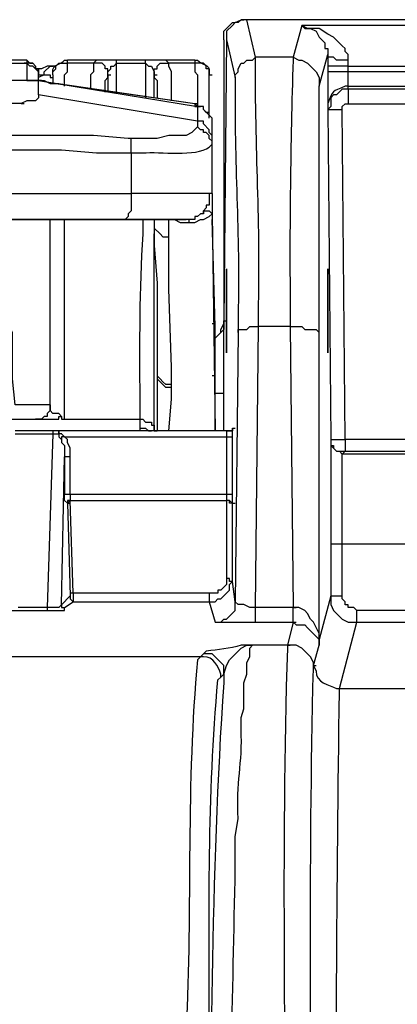
# Model space of a CAD drawing. Units: millimetres. Extents: x 0 to 5289, y 0 to 2100.
# Drawn here: x 268 to 291, y 860 to 917 of the extents above; entities that cross this region are included whole.
import ezdxf

# ---------------------------------------------------------------- set-up
doc = ezdxf.new("R2010")
doc.units = ezdxf.units.MM
doc.header["$LTSCALE"] = 7.5
doc.layers.add('TK1', color=7, linetype='Continuous', lineweight=25)

msp = doc.modelspace()

# ---------------------------------------------------------------- linework, layer by layer
at = {"layer": 'TK1'}
for points in [[(280.415, 916.049), (280.415, 916.557), (280.922, 917.064), (281.093, 917.064), (281.432, 917.234), (281.6, 917.234)], [(282.278, 915.033), (281.771, 917.234), (281.432, 917.234), (281.261, 917.064), (281.093, 917.064), (280.922, 916.895), (280.586, 916.557), (280.586, 916.049)], [(354.752, 917.234), (281.6, 917.234)], [(354.752, 917.234), (281.771, 917.234)], [(284.987, 916.895), (284.48, 915.033)], [(284.987, 916.895), (285.155, 916.725), (285.494, 916.725), (285.833, 916.557), (286.004, 916.218), (286.343, 915.879), (286.343, 915.54), (286.511, 915.54), (286.511, 915.203)], [(287.696, 914.864), (287.696, 915.203), (287.528, 915.372), (287.528, 915.54), (287.357, 915.71), (286.85, 916.218), (286.511, 916.388), (286.004, 916.727), (285.326, 916.727), (284.987, 916.895)], [(280.415, 916.049), (280.415, 899.624)], [(280.586, 916.049), (280.415, 899.624)], [(268.9, 914.864), (241.13, 914.864), (240.962, 914.694), (240.791, 914.694), (240.452, 914.355), (240.452, 914.016)], [(268.9, 914.864), (241.13, 914.864)], [(268.9, 914.864), (268.9, 914.694)], [(268.9, 914.864), (269.071, 914.694), (269.239, 914.694), (269.41, 914.525), (269.41, 914.355), (269.578, 914.355), (269.578, 914.016)], [(278.723, 914.864), (271.27, 914.864)], [(271.27, 914.694), (271.27, 914.864)], [(273.64, 914.864), (272.965, 914.864), (272.794, 914.694)], [(276.181, 914.864), (275.842, 914.864), (274.15, 914.864), (273.64, 914.864)], [(274.15, 914.694), (274.15, 914.864)], [(275.842, 914.694), (275.842, 914.864)], [(277.198, 914.694), (277.028, 914.864), (276.181, 914.864)], [(278.723, 914.864), (278.723, 914.694)], [(278.723, 914.864), (278.891, 914.864)], [(281.093, 913.848), (281.093, 914.016), (281.261, 914.186), (281.261, 914.355), (281.432, 914.694), (281.6, 914.694), (281.771, 914.864), (282.11, 914.864), (282.278, 915.033)], [(284.48, 915.033), (282.278, 915.033)], [(284.48, 915.033), (284.819, 914.864), (284.987, 914.864), (285.326, 914.694), (285.833, 914.186), (286.004, 913.848), (286.004, 913.34)], [(287.696, 914.864), (287.018, 914.864), (286.85, 915.033), (286.511, 915.033), (286.511, 915.203)], [(287.696, 914.525), (287.696, 914.864)], [(241.13, 914.694), (268.9, 914.694), (268.9, 913.679), (269.578, 913.679), (269.746, 913.679)], [(269.578, 914.186), (269.578, 914.355), (269.41, 914.355), (269.239, 914.525), (269.071, 914.525), (268.9, 914.694), (268.732, 914.694)], [(269.578, 914.016), (269.578, 914.186), (269.41, 914.355), (269.41, 914.525), (269.239, 914.694), (268.9, 914.694)], [(270.424, 914.525), (270.085, 914.525), (269.749, 914.355), (269.41, 914.355)], [(269.917, 914.016), (269.917, 914.186), (270.256, 914.525), (270.424, 914.525)], [(270.424, 914.016), (270.424, 914.186), (270.595, 914.355), (270.595, 914.525), (270.763, 914.694), (271.27, 914.694)], [(270.595, 914.525), (270.424, 914.525)], [(271.102, 913.34), (271.102, 914.018), (271.27, 914.186), (271.27, 914.694)], [(272.794, 914.694), (271.27, 914.694)], [(272.794, 914.694), (272.794, 914.186), (272.626, 914.018), (272.626, 913.17)], [(273.643, 914.016), (273.643, 914.355), (273.472, 914.355), (273.472, 914.525), (273.304, 914.694), (272.794, 914.694)], [(272.794, 914.694), (272.794, 914.694)], [(273.64, 914.016), (273.64, 914.355), (273.472, 914.355), (273.472, 914.525), (273.304, 914.694), (272.794, 914.694)], [(273.643, 914.016), (273.643, 914.186), (273.811, 914.355), (273.811, 914.525), (273.979, 914.525), (274.15, 914.694)], [(274.15, 913.001), (274.15, 914.694)], [(274.15, 914.694), (275.842, 914.694)], [(275.842, 914.694), (275.842, 912.663)], [(275.842, 914.694), (276.013, 914.525), (276.181, 914.525), (276.352, 914.186), (276.352, 914.016), (276.52, 914.016)], [(276.352, 914.016), (276.352, 914.355), (276.52, 914.355), (276.52, 914.525), (276.689, 914.694), (277.198, 914.694)], [(276.352, 914.016), (276.352, 914.355), (276.52, 914.355), (276.52, 914.525), (276.689, 914.694), (277.198, 914.694)], [(277.367, 912.493), (277.367, 914.186), (277.198, 914.525), (277.198, 914.694)], [(278.723, 914.694), (277.198, 914.694)], [(277.198, 914.694), (277.198, 914.694)], [(278.723, 914.694), (278.723, 914.186), (278.891, 914.018), (278.891, 912.154)], [(279.569, 914.016), (279.569, 914.355), (279.398, 914.355), (279.398, 914.525), (279.23, 914.694), (278.723, 914.694)], [(287.696, 914.525), (286.511, 914.525)], [(287.696, 914.186), (287.696, 914.525)], [(287.696, 914.525), (304.969, 914.525)], [(269.917, 914.016), (269.578, 913.848)], [(269.578, 914.016), (269.917, 914.016)], [(269.578, 913.679), (269.578, 914.016)], [(269.917, 914.016), (270.256, 914.016), (270.256, 913.848), (270.424, 913.848)], [(270.424, 914.016), (270.424, 913.509)], [(273.472, 913.001), (273.472, 913.679), (273.643, 913.848), (273.643, 914.016)], [(273.64, 914.016), (273.64, 913.001)], [(273.643, 914.016), (273.811, 914.016)], [(276.352, 912.662), (276.352, 914.018)], [(276.352, 914.016), (276.352, 913.848), (276.52, 913.679), (276.52, 912.662)], [(279.569, 914.016), (279.737, 914.016)], [(287.696, 914.186), (286.511, 914.186)], [(287.696, 913.34), (287.696, 914.186)], [(304.969, 914.186), (287.696, 914.186)], [(269.578, 913.679), (265.006, 913.679)], [(269.071, 913.679), (268.9, 913.679)], [(269.578, 913.677), (269.071, 913.677)], [(269.578, 912.831), (269.578, 913.679)], [(269.578, 913.679), (278.891, 912.154)], [(269.578, 913.679), (269.578, 913.679), (269.917, 913.679), (270.256, 913.509), (270.595, 913.509), (278.723, 912.324)], [(269.746, 913.677), (269.578, 913.677)], [(278.723, 912.323), (270.595, 913.509)], [(270.595, 913.509), (270.763, 913.509)], [(287.696, 913.17), (287.357, 913.17), (287.018, 912.831), (286.85, 912.831), (286.679, 912.662), (286.679, 912.154), (286.511, 911.985)], [(287.696, 913.34), (304.969, 913.34)], [(287.696, 913.17), (287.696, 913.34)], [(343.576, 913.17), (287.696, 913.17)], [(287.696, 913.17), (287.696, 912.323)], [(269.578, 912.831), (269.578, 912.662), (269.41, 912.492), (268.9, 912.492), (268.561, 912.324)], [(269.578, 912.831), (269.578, 912.662), (269.407, 912.492), (268.9, 912.492), (268.561, 912.324)], [(278.891, 911.307), (269.578, 912.831)], [(268.561, 912.324), (267.886, 912.324), (267.376, 912.154), (266.023, 912.154), (265.684, 911.985)], [(268.561, 912.324), (268.732, 912.324)], [(278.891, 912.154), (278.723, 912.324)], [(278.723, 912.324), (278.891, 912.324)], [(278.723, 912.324), (278.723, 912.154), (278.891, 912.154), (279.062, 912.154)], [(278.891, 912.154), (278.891, 911.307)], [(279.737, 911.137), (279.737, 911.476), (279.23, 911.985), (279.23, 912.154), (278.891, 912.154)], [(279.737, 911.307), (279.737, 911.476), (279.569, 911.646), (279.569, 911.815), (279.398, 911.815), (279.23, 911.985), (279.23, 912.154), (278.891, 912.154)], [(278.891, 912.154), (279.062, 912.154)], [(286.511, 911.985), (286.679, 892.681), (286.85, 892.681)], [(286.511, 911.985), (287.357, 911.985)], [(287.357, 911.985), (287.357, 912.154), (287.528, 912.323), (287.696, 912.323)], [(287.528, 892.68), (287.357, 911.985)], [(287.696, 912.323), (343.576, 912.323)], [(278.891, 911.307), (278.891, 910.969), (278.552, 910.63), (278.213, 910.461), (277.198, 910.461), (276.52, 910.291), (274.828, 910.291)], [(279.737, 910.291), (279.737, 910.461), (279.569, 910.63), (279.569, 910.8), (279.23, 911.137), (279.23, 911.307), (278.891, 911.307)], [(279.737, 909.952), (279.737, 910.122), (279.569, 910.291), (279.569, 910.461), (279.398, 910.63), (279.23, 910.63), (279.23, 910.8), (279.062, 910.8), (278.891, 910.969)], [(279.737, 911.137), (279.737, 911.307)], [(279.737, 910.291), (279.737, 911.137)], [(274.828, 910.291), (272.794, 910.461), (266.698, 910.461)], [(274.996, 909.445), (274.996, 910.291), (274.828, 910.291)], [(279.737, 909.952), (279.737, 910.291)], [(279.737, 907.074), (279.737, 909.952)], [(255.015, 909.445), (264.498, 909.445), (266.869, 909.615), (270.931, 909.615), (272.965, 909.445), (274.996, 909.445), (274.996, 907.074)], [(274.996, 907.074), (274.996, 906.058), (274.828, 905.889), (274.828, 905.719), (274.657, 905.55), (266.53, 905.55), (255.015, 905.55)], [(279.737, 907.074), (279.569, 907.074), (279.569, 906.397), (279.398, 906.397), (279.398, 906.228), (279.23, 906.058), (279.23, 905.889), (279.062, 905.889), (278.891, 905.719), (278.723, 905.719), (278.723, 905.55), (278.384, 905.55)], [(279.737, 907.074), (279.737, 905.889)], [(278.384, 905.381), (278.723, 905.381), (279.062, 905.55), (279.23, 905.55), (279.569, 905.719), (279.737, 905.889)], [(279.23, 905.889), (279.23, 906.058), (279.569, 906.058), (279.737, 905.889)], [(279.737, 905.889), (279.908, 893.189)], [(266.53, 905.55), (274.657, 905.55)], [(270.256, 894.713), (270.256, 905.55)], [(274.657, 905.55), (274.828, 905.55)], [(274.657, 905.55), (274.657, 905.55)], [(274.828, 905.55), (274.996, 905.55)], [(276.352, 905.55), (276.352, 905.042)], [(277.198, 904.534), (277.198, 905.55)], [(277.367, 905.55), (277.537, 905.55), (277.874, 905.381), (278.384, 905.381)], [(278.384, 905.55), (278.045, 905.55)], [(278.384, 905.55), (278.213, 905.55)], [(278.384, 905.55), (278.384, 905.381)], [(279.908, 899.285), (279.737, 905.55)], [(276.352, 905.042), (276.689, 904.703), (276.859, 904.534), (277.198, 904.534)], [(276.352, 905.042), (276.352, 904.027), (276.52, 901.825), (276.52, 896.406)], [(277.367, 895.728), (277.367, 895.898), (277.367, 896.915), (277.198, 901.486), (277.198, 904.534)], [(270.256, 894.713), (268.222, 894.713), (268.054, 896.237), (268.054, 898.946), (267.886, 899.285), (267.886, 899.624), (267.715, 899.792), (267.376, 899.962), (267.037, 900.301), (266.698, 900.301), (266.362, 900.47), (266.023, 900.47)], [(279.908, 899.285), (279.908, 899.454), (279.737, 899.454)], [(279.908, 898.607), (280.415, 899.115), (280.415, 899.624)], [(279.908, 898.607), (280.247, 898.946), (280.247, 899.115), (280.415, 899.454), (280.415, 899.624)], [(280.415, 899.624), (280.415, 899.115), (279.908, 898.607)], [(279.908, 896.406), (279.908, 899.285)], [(281.261, 898.946), (281.093, 883.198)], [(281.261, 898.946), (281.261, 899.115), (281.771, 899.115), (281.939, 899.285), (282.446, 899.285)], [(282.278, 882.86), (282.446, 899.285)], [(284.309, 899.285), (282.446, 899.285)], [(284.309, 899.285), (284.48, 882.86)], [(284.309, 899.285), (284.987, 899.285), (285.155, 899.115), (285.833, 899.115), (286.004, 898.946)], [(286.004, 880.997), (286.004, 898.946)], [(277.367, 895.898), (277.028, 895.898), (276.859, 896.067), (276.689, 896.237), (276.52, 896.406)], [(276.52, 896.406), (276.52, 896.237)], [(276.52, 896.237), (276.52, 893.189)], [(277.367, 895.728), (277.028, 895.728), (276.859, 895.898), (276.689, 896.067), (276.52, 896.237)], [(277.367, 895.728), (277.028, 895.728), (276.859, 895.898), (276.689, 896.067), (276.52, 896.237)], [(276.52, 896.237), (276.52, 896.237)], [(279.908, 896.406), (279.737, 896.406)], [(277.198, 893.189), (277.367, 895.052), (277.367, 895.728)], [(279.908, 895.391), (280.415, 895.391)], [(270.256, 894.713), (270.256, 894.374), (270.085, 894.204), (270.085, 894.036), (269.917, 894.036), (269.746, 893.867), (269.407, 893.867)], [(270.931, 894.036), (270.763, 894.204), (270.424, 894.204), (270.256, 894.374), (270.256, 894.713)], [(267.715, 893.867), (269.407, 893.867)], [(269.41, 893.867), (270.256, 893.867)], [(270.256, 893.867), (270.763, 893.867), (270.763, 894.036), (270.931, 894.036)], [(270.931, 894.036), (270.931, 893.867), (271.102, 893.867)], [(271.102, 893.867), (275.503, 893.867)], [(275.503, 893.867), (275.674, 893.867), (275.842, 893.697), (276.181, 893.697), (276.181, 893.528), (276.352, 893.528), (276.352, 893.189)], [(275.503, 893.867), (275.503, 893.358)], [(270.424, 893.189), (268.222, 893.189)], [(268.222, 893.019), (270.424, 893.019), (270.085, 882.859)], [(270.424, 893.189), (270.424, 893.019)], [(270.763, 893.189), (270.424, 893.189)], [(270.424, 893.019), (270.763, 893.019)], [(270.763, 893.189), (270.763, 893.019)], [(270.934, 893.019), (270.763, 893.019), (270.763, 893.189)], [(280.586, 893.189), (270.763, 893.189)], [(270.763, 893.019), (270.763, 892.85), (270.931, 892.681), (270.931, 892.512), (271.102, 892.342), (271.102, 891.664)], [(270.931, 893.019), (270.763, 893.019)], [(271.102, 892.85), (270.931, 893.019)], [(275.503, 893.358), (275.842, 893.358), (276.013, 893.189), (276.181, 893.189)], [(275.503, 893.358), (275.503, 893.189)], [(276.35, 893.189), (276.52, 893.189)], [(280.583, 893.189), (280.583, 892.85)], [(280.922, 893.358), (280.922, 893.189), (280.586, 893.189)], [(280.586, 893.189), (280.922, 893.189), (280.922, 893.358)], [(280.586, 893.189), (280.922, 893.189), (280.922, 893.358)], [(280.922, 888.955), (280.922, 889.464), (280.922, 892.85), (280.922, 893.358), (281.093, 893.358)], [(280.925, 893.358), (280.925, 893.358)], [(271.102, 892.85), (270.931, 892.85), (270.931, 892.68)], [(271.102, 892.851), (280.586, 892.851)], [(271.441, 891.664), (271.441, 892.173), (271.27, 892.511), (271.27, 892.68), (271.102, 892.85)], [(280.583, 892.85), (280.922, 892.85)], [(280.586, 892.85), (280.586, 889.464)], [(286.679, 892.681), (286.679, 892.342), (287.018, 892.003), (287.189, 892.003), (287.357, 891.834)], [(286.679, 892.681), (286.679, 892.342), (286.85, 892.342), (286.85, 892.173), (287.018, 892.003), (287.528, 892.003)], [(286.679, 892.68), (287.528, 892.68)], [(343.408, 892.681), (287.528, 892.681)], [(287.528, 892.68), (287.528, 892.003)], [(287.357, 891.834), (287.528, 892.003)], [(343.576, 891.834), (287.357, 891.834)], [(287.528, 892.003), (343.408, 892.003)], [(270.931, 883.028), (271.102, 891.664)], [(271.102, 891.664), (271.102, 889.464)], [(271.441, 891.664), (271.102, 891.664)], [(271.441, 889.464), (271.441, 891.664)], [(271.27, 888.955), (271.441, 883.537), (270.931, 883.028)], [(271.27, 888.955), (271.102, 889.125), (271.102, 889.464)], [(271.441, 889.464), (271.102, 889.464)], [(271.441, 889.462), (271.441, 889.125), (271.27, 889.125), (271.27, 888.955)], [(271.441, 889.125), (271.27, 889.125), (271.27, 888.955)], [(271.441, 889.125), (271.27, 888.955)], [(271.27, 888.955), (271.441, 888.955)], [(280.586, 889.464), (271.441, 889.464)], [(271.441, 889.125), (280.586, 889.125)], [(271.441, 889.125), (271.441, 889.125)], [(271.441, 889.125), (280.583, 889.125)], [(271.609, 883.706), (271.441, 889.125)], [(280.922, 888.955), (280.754, 888.955), (280.754, 889.125), (280.583, 889.125)], [(280.922, 889.464), (280.586, 889.464)], [(280.586, 889.464), (280.586, 889.125)], [(280.922, 888.955), (280.754, 889.125), (280.586, 889.125)], [(280.922, 888.955), (280.754, 889.125), (280.586, 889.125)], [(280.586, 889.125), (280.586, 889.125)], [(280.586, 889.125), (280.586, 884.552)], [(280.922, 884.383), (280.922, 888.955), (281.093, 888.955)], [(286.679, 886.585), (287.357, 886.585)], [(287.357, 883.537), (287.357, 886.585)], [(287.357, 886.585), (343.576, 886.585)], [(280.586, 884.552), (280.586, 884.215), (280.247, 883.876), (280.076, 883.876), (280.076, 883.706), (279.569, 883.706), (271.609, 883.706)], [(279.569, 883.198), (279.908, 883.198), (280.076, 883.367), (280.247, 883.367), (280.754, 883.876), (280.754, 884.215), (280.922, 884.383)], [(280.922, 884.383), (280.754, 884.383), (280.754, 884.552), (280.586, 884.552)], [(281.093, 883.198), (280.922, 884.383)], [(271.609, 883.706), (271.441, 883.706), (271.441, 883.537)], [(271.441, 883.537), (271.441, 883.367), (271.609, 883.198)], [(271.609, 883.706), (271.609, 883.198)], [(279.569, 883.706), (279.569, 883.198)], [(279.908, 882.013), (280.247, 882.013), (280.415, 882.182), (280.583, 882.182), (281.093, 882.691), (281.093, 883.198)], [(282.278, 882.86), (281.939, 882.86), (281.6, 883.03), (281.261, 883.03), (281.093, 883.198)], [(286.679, 883.537), (286.004, 880.997)], [(286.679, 883.537), (286.679, 883.03), (286.85, 882.691), (287.357, 882.182), (287.696, 882.013), (288.203, 882.013)], [(286.679, 883.537), (287.357, 883.537)], [(288.203, 882.691), (288.035, 882.859), (287.696, 882.859), (287.696, 883.028), (287.528, 883.028), (287.528, 883.198), (287.357, 883.367), (287.357, 883.537)], [(270.085, 882.859), (268.393, 882.859)], [(270.931, 883.028), (270.763, 882.859), (270.085, 882.859)], [(270.085, 882.859), (270.085, 882.689)], [(270.931, 883.028), (270.931, 882.859), (271.102, 882.859)], [(282.278, 882.013), (282.278, 882.86)], [(284.48, 882.86), (282.278, 882.86)], [(286.004, 881.167), (286.004, 881.336), (285.665, 882.013), (285.494, 882.182), (285.326, 882.521), (285.155, 882.691), (284.816, 882.86), (284.48, 882.86)], [(284.48, 882.013), (284.48, 882.86)], [(284.48, 882.013), (284.48, 882.859), (284.648, 882.859)], [(288.203, 882.013), (288.203, 882.691)], [(343.069, 882.691), (288.203, 882.691)], [(284.48, 882.013), (284.141, 880.658), (284.309, 880.658)], [(284.48, 882.013), (284.648, 881.843), (285.155, 881.843), (285.326, 881.674), (286.004, 880.997), (286.004, 880.828)], [(287.189, 878.118), (288.203, 882.013)], [(286.004, 880.828), (286.004, 881.167)], [(286.004, 881.167), (286.004, 880.997)], [(286.004, 880.658), (286.004, 881.167)], [(286.004, 880.658), (286.004, 880.997)], [(280.415, 878.964), (280.586, 879.473), (280.754, 879.812), (281.432, 880.489), (281.771, 880.658), (282.11, 880.658)], [(284.141, 880.658), (282.11, 880.658)], [(285.665, 879.473), (285.665, 879.642), (285.494, 879.98), (285.326, 880.15), (285.155, 880.319), (284.987, 880.489), (284.648, 880.658), (284.141, 880.658)], [(285.665, 879.473), (285.665, 879.642), (285.494, 879.981), (285.326, 880.151), (285.155, 880.319), (284.987, 880.489), (284.648, 880.658), (284.141, 880.658)], [(285.665, 879.473), (286.004, 880.658)], [(286.004, 880.828), (286.004, 880.658)], [(279.062, 879.981), (230.971, 879.981)], [(279.23, 880.15), (279.062, 879.981)], [(280.415, 878.964), (280.415, 879.473), (279.737, 880.15), (279.23, 880.15)], [(285.665, 879.473), (285.833, 879.473)], [(287.189, 878.118), (593.174, 878.118)]]:
    msp.add_lwpolyline(points, dxfattribs=at)
for points, knots in [([(326.303, 916.895), (326.303, 916.895), (325.628, 916.895), (325.628, 916.895), (325.628, 916.895), (325.289, 916.895), (325.289, 916.895), (324.385, 916.895), (323.481, 916.895), (322.58, 916.895), (322.58, 916.895), (322.241, 916.895), (322.241, 916.895), (322.241, 916.895), (308.695, 916.895), (308.695, 916.895), (308.695, 916.895), (308.356, 916.895), (308.356, 916.895), (307.452, 916.895), (306.548, 916.895), (305.647, 916.895), (305.647, 916.895), (305.308, 916.895), (305.308, 916.895), (305.308, 916.895), (304.63, 916.895), (304.63, 916.895), (304.63, 916.895), (284.987, 916.895), (284.987, 916.895)], [0, 0, 0, 0, 1, 1, 1, 2, 2, 2, 3, 3, 3, 4, 4, 4, 5, 5, 5, 6, 6, 6, 7, 7, 7, 8, 8, 8, 9, 9, 9, 10, 10, 10, 10]), ([(280.586, 916.049), (280.586, 916.049), (281.093, 913.848), (281.093, 913.848), (281.093, 913.848), (281.093, 913.679), (281.093, 913.679), (281.002, 908.999), (281.39, 904.673), (281.261, 899.962), (281.261, 899.962), (281.261, 898.946), (281.261, 898.946)], [0, 0, 0, 0, 1, 1, 1, 2, 2, 2, 3, 3, 3, 4, 4, 4, 4]), ([(270.424, 914.016), (270.424, 914.016), (270.424, 914.186), (270.424, 914.186), (270.358, 914.621), (270.92, 914.624), (271.102, 914.864), (271.102, 914.864), (271.27, 914.864), (271.27, 914.864)], [0, 0, 0, 0, 1, 1, 1, 2, 2, 2, 3, 3, 3, 3]), ([(278.723, 914.864), (278.723, 914.864), (278.891, 914.864), (278.891, 914.864), (279.073, 914.624), (279.638, 914.621), (279.569, 914.186), (279.569, 914.186), (279.569, 914.016), (279.569, 914.016)], [0, 0, 0, 0, 1, 1, 1, 2, 2, 2, 3, 3, 3, 3]), ([(282.446, 899.285), (282.446, 899.285), (282.446, 900.131), (282.446, 900.131), (282.587, 905.169), (282.239, 909.899), (282.278, 914.864), (282.278, 914.864), (282.278, 915.033), (282.278, 915.033)], [0, 0, 0, 0, 1, 1, 1, 2, 2, 2, 3, 3, 3, 3]), ([(284.48, 915.033), (284.48, 915.033), (284.48, 914.864), (284.48, 914.864), (284.317, 909.968), (284.262, 905.062), (284.309, 900.131), (284.309, 900.131), (284.309, 899.285), (284.309, 899.285)], [0, 0, 0, 0, 1, 1, 1, 2, 2, 2, 3, 3, 3, 3]), ([(286.004, 898.946), (286.004, 898.946), (286.004, 899.793), (286.004, 899.793), (286.004, 904.251), (286.004, 908.711), (286.004, 913.17), (286.004, 913.17), (286.004, 913.34), (286.004, 913.34), (286.004, 913.34), (286.511, 915.203), (286.511, 915.203), (286.511, 915.203), (286.511, 914.525), (286.511, 914.525), (286.511, 914.525), (286.511, 914.186), (286.511, 914.186), (286.511, 914.186), (286.511, 913.848), (286.511, 913.848), (286.511, 913.34), (286.511, 912.831), (286.511, 912.324), (286.511, 912.324), (286.511, 912.154), (286.511, 912.154), (286.511, 912.154), (286.511, 911.985), (286.511, 911.985)], [0, 0, 0, 0, 1, 1, 1, 2, 2, 2, 3, 3, 3, 4, 4, 4, 5, 5, 5, 6, 6, 6, 7, 7, 7, 8, 8, 8, 9, 9, 9, 10, 10, 10, 10]), ([(279.569, 911.476), (279.569, 911.476), (279.569, 911.815), (279.569, 911.815), (279.569, 912.493), (279.569, 913.17), (279.569, 913.848), (279.569, 913.848), (279.569, 914.016), (279.569, 914.016)], [0, 0, 0, 0, 1, 1, 1, 2, 2, 2, 3, 3, 3, 3]), ([(287.696, 913.34), (287.696, 913.34), (287.528, 913.34), (287.528, 913.34), (286.737, 913.027), (286.825, 913.114), (286.511, 912.324), (286.511, 912.324), (286.511, 912.154), (286.511, 912.154)], [0, 0, 0, 0, 1, 1, 1, 2, 2, 2, 3, 3, 3, 3]), ([(274.996, 909.445), (274.996, 909.445), (275.674, 909.445), (275.674, 909.445), (276.686, 909.54), (278.786, 909.19), (279.569, 909.783), (279.569, 909.783), (279.737, 909.952), (279.737, 909.952)], [0, 0, 0, 0, 1, 1, 1, 2, 2, 2, 3, 3, 3, 3]), ([(235.033, 907.074), (235.033, 907.074), (236.728, 907.074), (236.728, 907.074), (248.918, 907.074), (261.111, 907.074), (273.304, 907.074), (273.304, 907.074), (274.996, 907.074), (274.996, 907.074)], [0, 0, 0, 0, 1, 1, 1, 2, 2, 2, 3, 3, 3, 3]), ([(279.737, 907.074), (279.737, 907.074), (279.569, 907.074), (279.569, 907.074), (278.158, 907.074), (276.746, 907.074), (275.335, 907.074), (275.335, 907.074), (274.996, 907.074), (274.996, 907.074)], [0, 0, 0, 0, 1, 1, 1, 2, 2, 2, 3, 3, 3, 3]), ([(271.102, 893.867), (271.102, 893.867), (271.102, 894.882), (271.102, 894.882), (271.102, 898.213), (271.102, 901.542), (271.102, 904.873), (271.102, 904.873), (271.102, 905.551), (271.102, 905.551)], [0, 0, 0, 0, 1, 1, 1, 2, 2, 2, 3, 3, 3, 3]), ([(278.384, 905.55), (278.384, 905.55), (278.213, 905.55), (278.213, 905.55), (277.311, 905.55), (276.407, 905.55), (275.503, 905.55), (275.503, 905.55), (274.828, 905.55), (274.828, 905.55), (274.828, 905.55), (274.657, 905.55), (274.657, 905.55)], [0, 0, 0, 0, 1, 1, 1, 2, 2, 2, 3, 3, 3, 4, 4, 4, 4]), ([(274.828, 905.55), (274.828, 905.55), (275.167, 905.55), (275.167, 905.55), (276.126, 905.55), (277.085, 905.55), (278.045, 905.55), (278.045, 905.55), (278.213, 905.55), (278.213, 905.55)], [0, 0, 0, 0, 1, 1, 1, 2, 2, 2, 3, 3, 3, 3]), ([(275.674, 905.55), (275.674, 905.55), (275.674, 904.703), (275.674, 904.703), (275.468, 901.342), (275.487, 898.415), (275.503, 895.052), (275.503, 895.052), (275.503, 893.867), (275.503, 893.867)], [0, 0, 0, 0, 1, 1, 1, 2, 2, 2, 3, 3, 3, 3]), ([(276.35, 893.189), (276.35, 893.189), (276.35, 893.867), (276.35, 893.867), (276.35, 897.252), (276.35, 900.64), (276.35, 904.027), (276.35, 904.027), (276.35, 904.703), (276.35, 904.703)], [0, 0, 0, 0, 1, 1, 1, 2, 2, 2, 3, 3, 3, 3]), ([(280.586, 899.285), (280.586, 899.285), (280.586, 898.946), (280.586, 898.946), (280.586, 898.607), (280.586, 898.269), (280.586, 897.93), (280.586, 897.93), (280.586, 897.761), (280.586, 897.761), (280.586, 897.761), (280.586, 897.93), (280.586, 897.93), (280.586, 899.454), (280.586, 900.979), (280.586, 902.503), (280.586, 902.503), (280.586, 902.672), (280.586, 902.672), (280.586, 902.672), (280.586, 902.503), (280.586, 902.503), (280.586, 901.486), (280.586, 900.47), (280.586, 899.454), (280.586, 899.454), (280.586, 899.285), (280.586, 899.285)], [0, 0, 0, 0, 1, 1, 1, 2, 2, 2, 3, 3, 3, 4, 4, 4, 5, 5, 5, 6, 6, 6, 7, 7, 7, 8, 8, 8, 9, 9, 9, 9]), ([(286.511, 901.148), (286.511, 901.148), (286.511, 900.979), (286.511, 900.979), (286.511, 899.962), (286.511, 898.946), (286.511, 897.93), (286.511, 897.93), (286.511, 897.761), (286.511, 897.761), (286.511, 897.761), (286.511, 897.93), (286.511, 897.93), (286.511, 899.454), (286.511, 900.979), (286.511, 902.503), (286.511, 902.503), (286.511, 902.672), (286.511, 902.672), (286.511, 902.672), (286.511, 902.503), (286.511, 902.503), (286.511, 902.164), (286.511, 901.825), (286.511, 901.486), (286.511, 901.486), (286.511, 901.148), (286.511, 901.148)], [0, 0, 0, 0, 1, 1, 1, 2, 2, 2, 3, 3, 3, 4, 4, 4, 5, 5, 5, 6, 6, 6, 7, 7, 7, 8, 8, 8, 9, 9, 9, 9]), ([(280.415, 893.189), (280.415, 893.189), (280.415, 895.391), (280.415, 895.391), (280.415, 895.391), (280.415, 895.728), (280.415, 895.728), (280.415, 896.971), (280.415, 898.213), (280.415, 899.454), (280.415, 899.454), (280.415, 899.624), (280.415, 899.624), (280.415, 899.624), (280.586, 899.624), (280.586, 899.624)], [0, 0, 0, 0, 1, 1, 1, 2, 2, 2, 3, 3, 3, 4, 4, 4, 5, 5, 5, 5]), ([(279.908, 893.189), (279.908, 893.189), (279.908, 893.528), (279.908, 893.528), (279.908, 894.317), (279.908, 895.108), (279.908, 895.898), (279.908, 895.898), (279.908, 896.406), (279.908, 896.406)], [0, 0, 0, 0, 1, 1, 1, 2, 2, 2, 3, 3, 3, 3]), ([(286.679, 892.681), (286.679, 892.681), (286.679, 892.512), (286.679, 892.512), (286.679, 890.705), (286.679, 888.899), (286.679, 887.093), (286.679, 887.093), (286.679, 886.585), (286.679, 886.585), (286.679, 886.585), (286.679, 883.537), (286.679, 883.537)], [0, 0, 0, 0, 1, 1, 1, 2, 2, 2, 3, 3, 3, 4, 4, 4, 4]), ([(287.357, 886.585), (287.357, 886.585), (287.357, 886.924), (287.357, 886.924), (287.357, 888.503), (287.357, 890.084), (287.357, 891.664), (287.357, 891.664), (287.357, 891.834), (287.357, 891.834)], [0, 0, 0, 0, 1, 1, 1, 2, 2, 2, 3, 3, 3, 3]), ([(230.293, 883.198), (230.293, 883.198), (238.42, 883.198), (238.42, 883.198), (238.42, 883.198), (238.759, 882.859), (238.759, 882.859), (238.759, 882.859), (238.928, 882.691), (238.928, 882.691), (238.928, 882.691), (239.945, 882.691), (239.945, 882.691), (239.945, 882.691), (241.469, 882.691), (241.469, 882.691), (241.469, 882.691), (242.654, 882.691), (242.654, 882.691), (242.654, 882.691), (242.654, 882.859), (242.654, 882.859), (242.654, 882.859), (243.161, 883.367), (243.161, 883.367), (243.161, 883.367), (266.869, 883.367), (266.869, 883.367), (266.869, 883.367), (267.376, 882.859), (267.376, 882.859), (267.376, 882.859), (267.376, 882.691), (267.376, 882.691), (267.376, 882.691), (268.393, 882.691), (268.393, 882.691), (268.393, 882.691), (270.085, 882.691), (270.085, 882.691), (270.085, 882.691), (271.102, 882.691), (271.102, 882.691), (271.102, 882.691), (271.102, 882.859), (271.102, 882.859), (271.102, 882.859), (271.609, 883.198), (271.609, 883.198), (271.609, 883.198), (279.569, 883.198), (279.569, 883.198), (279.569, 883.198), (279.908, 882.013), (279.908, 882.013), (279.908, 882.013), (280.076, 882.013), (280.076, 882.013), (280.699, 882.013), (281.319, 882.013), (281.939, 882.013), (281.939, 882.013), (282.278, 882.013), (282.278, 882.013), (282.278, 882.013), (284.48, 882.013), (284.48, 882.013), (284.48, 882.013), (284.648, 882.013), (284.648, 882.013)], [0, 0, 0, 0, 1, 1, 1, 2, 2, 2, 3, 3, 3, 4, 4, 4, 5, 5, 5, 6, 6, 6, 7, 7, 7, 8, 8, 8, 9, 9, 9, 10, 10, 10, 11, 11, 11, 12, 12, 12, 13, 13, 13, 14, 14, 14, 15, 15, 15, 16, 16, 16, 17, 17, 17, 18, 18, 18, 19, 19, 19, 20, 20, 20, 21, 21, 21, 22, 22, 22, 23, 23, 23, 23]), ([(288.203, 882.013), (288.203, 882.013), (343.069, 882.013), (343.069, 882.013), (343.069, 882.013), (343.576, 879.981), (343.576, 879.981), (343.576, 879.981), (343.747, 879.981), (343.747, 879.981), (344.648, 879.981), (345.552, 879.981), (346.456, 879.981), (346.456, 879.981), (346.795, 879.981), (346.795, 879.981), (346.795, 879.981), (347.98, 879.981), (347.98, 879.981), (347.98, 879.981), (348.316, 879.981), (348.316, 879.981), (349.22, 879.981), (350.124, 879.981), (351.028, 879.981), (351.028, 879.981), (351.196, 879.981), (351.196, 879.981), (351.196, 879.981), (351.535, 882.013), (351.535, 882.013), (351.535, 882.013), (362.033, 882.013), (362.033, 882.013), (362.033, 882.013), (362.54, 880.151), (362.54, 880.151), (362.54, 880.151), (362.54, 879.981), (362.54, 879.981), (362.54, 879.981), (362.711, 879.981), (362.711, 879.981), (364.8, 879.981), (366.887, 879.981), (368.976, 879.981), (368.976, 879.981), (369.147, 879.981), (369.147, 879.981), (369.147, 879.981), (369.147, 880.151), (369.147, 880.151), (369.147, 880.151), (369.654, 882.013), (369.654, 882.013), (369.654, 882.013), (380.152, 882.013), (380.152, 882.013), (380.152, 882.013), (380.491, 879.981), (380.491, 879.981), (380.491, 879.981), (380.662, 879.981), (380.662, 879.981), (381.563, 879.981), (382.467, 879.981), (383.371, 879.981), (383.371, 879.981), (383.707, 879.981), (383.707, 879.981), (383.707, 879.981), (384.895, 879.981), (384.895, 879.981), (384.895, 879.981), (385.231, 879.981), (385.231, 879.981), (386.135, 879.981), (387.039, 879.981), (387.94, 879.981), (387.94, 879.981), (388.111, 879.981), (388.111, 879.981), (388.111, 879.981), (388.618, 882.013), (388.618, 882.013), (388.618, 882.013), (418.252, 882.013), (418.252, 882.013), (418.252, 882.013), (419.947, 881.336), (419.947, 881.336), (419.947, 881.336), (420.283, 881.167), (420.283, 881.167), (426.443, 880.661), (432.699, 880.622), (438.911, 880.658), (438.911, 880.658), (440.264, 880.658), (440.264, 880.658)], [0, 0, 0, 0, 1, 1, 1, 2, 2, 2, 3, 3, 3, 4, 4, 4, 5, 5, 5, 6, 6, 6, 7, 7, 7, 8, 8, 8, 9, 9, 9, 10, 10, 10, 11, 11, 11, 12, 12, 12, 13, 13, 13, 14, 14, 14, 15, 15, 15, 16, 16, 16, 17, 17, 17, 18, 18, 18, 19, 19, 19, 20, 20, 20, 21, 21, 21, 22, 22, 22, 23, 23, 23, 24, 24, 24, 25, 25, 25, 26, 26, 26, 27, 27, 27, 28, 28, 28, 29, 29, 29, 30, 30, 30, 31, 31, 31, 32, 32, 32, 33, 33, 33, 33]), ([(282.11, 880.658), (282.11, 880.658), (281.432, 880.658), (281.432, 880.658), (280.773, 880.446), (280.076, 880.393), (279.398, 880.319), (279.398, 880.319), (279.23, 880.15), (279.23, 880.15)], [0, 0, 0, 0, 1, 1, 1, 2, 2, 2, 3, 3, 3, 3]), ([(280.754, 842.558), (280.754, 842.558), (280.754, 845.267), (280.754, 845.267), (280.712, 852.699), (280.955, 860.197), (281.093, 867.619), (281.093, 867.619), (281.093, 869.482), (281.093, 869.482), (281.093, 869.482), (281.261, 870.498), (281.261, 870.498), (281.126, 872.641), (281.531, 873.71), (281.432, 875.748), (281.432, 875.748), (281.432, 876.425), (281.432, 876.425), (281.432, 876.425), (281.6, 876.933), (281.6, 876.933), (281.6, 876.933), (281.6, 878.457), (281.6, 878.457), (281.6, 878.457), (281.771, 878.964), (281.771, 878.964), (281.771, 878.964), (281.771, 879.642), (281.771, 879.642), (281.771, 879.642), (281.939, 879.981), (281.939, 879.981), (281.939, 879.981), (281.939, 880.489), (281.939, 880.489), (281.939, 880.489), (282.11, 880.658), (282.11, 880.658)], [0, 0, 0, 0, 1, 1, 1, 2, 2, 2, 3, 3, 3, 4, 4, 4, 5, 5, 5, 6, 6, 6, 7, 7, 7, 8, 8, 8, 9, 9, 9, 10, 10, 10, 11, 11, 11, 12, 12, 12, 13, 13, 13, 13]), ([(284.141, 880.658), (284.141, 880.658), (284.141, 880.489), (284.141, 880.489), (283.747, 868.575), (284.083, 856.384), (283.97, 844.421), (283.97, 844.421), (283.97, 842.558), (283.97, 842.558)], [0, 0, 0, 0, 1, 1, 1, 2, 2, 2, 3, 3, 3, 3]), ([(279.062, 879.981), (279.062, 879.981), (278.891, 879.812), (278.891, 879.812), (278.188, 872.632), (278.588, 865.305), (278.213, 858.137), (278.213, 858.137), (278.213, 857.121), (278.213, 857.121)], [0, 0, 0, 0, 1, 1, 1, 2, 2, 2, 3, 3, 3, 3]), ([(280.247, 878.795), (280.247, 878.795), (280.247, 878.964), (280.247, 878.964), (280.092, 879.419), (279.831, 880.012), (279.23, 879.981), (279.23, 879.981), (279.062, 879.981), (279.062, 879.981)], [0, 0, 0, 0, 1, 1, 1, 2, 2, 2, 3, 3, 3, 3]), ([(285.494, 842.558), (285.494, 842.558), (285.494, 844.421), (285.494, 844.421), (285.53, 856.085), (285.379, 867.659), (285.665, 879.303), (285.665, 879.303), (285.665, 879.473), (285.665, 879.473)], [0, 0, 0, 0, 1, 1, 1, 2, 2, 2, 3, 3, 3, 3]), ([(285.665, 879.473), (285.665, 879.473), (285.833, 879.134), (285.833, 879.134), (285.775, 878.46), (286.594, 878.358), (287.018, 878.118), (287.018, 878.118), (287.189, 878.118), (287.189, 878.118)], [0, 0, 0, 0, 1, 1, 1, 2, 2, 2, 3, 3, 3, 3]), ([(279.569, 857.121), (279.569, 857.121), (279.569, 858.137), (279.569, 858.137), (279.555, 865.049), (279.469, 871.825), (280.076, 878.625), (280.076, 878.625), (280.247, 878.795), (280.247, 878.795)], [0, 0, 0, 0, 1, 1, 1, 2, 2, 2, 3, 3, 3, 3]), ([(280.247, 878.795), (280.247, 878.795), (280.415, 878.964), (280.415, 878.964), (280.415, 878.964), (280.415, 878.457), (280.415, 878.457), (279.643, 867.188), (279.649, 855.279), (279.569, 843.913), (279.569, 843.913), (279.569, 842.558), (279.569, 842.558), (279.569, 842.558), (279.569, 836.801), (279.569, 836.801)], [0, 0, 0, 0, 1, 1, 1, 2, 2, 2, 3, 3, 3, 4, 4, 4, 5, 5, 5, 5]), ([(287.018, 842.558), (287.018, 842.558), (287.018, 843.913), (287.018, 843.913), (286.972, 855.269), (287.024, 866.614), (287.189, 877.949), (287.189, 877.949), (287.189, 878.118), (287.189, 878.118)], [0, 0, 0, 0, 1, 1, 1, 2, 2, 2, 3, 3, 3, 3])]:
    msp.add_open_spline(points, degree=3, knots=knots, dxfattribs=at)

doc.saveas('drawing.dxf')
